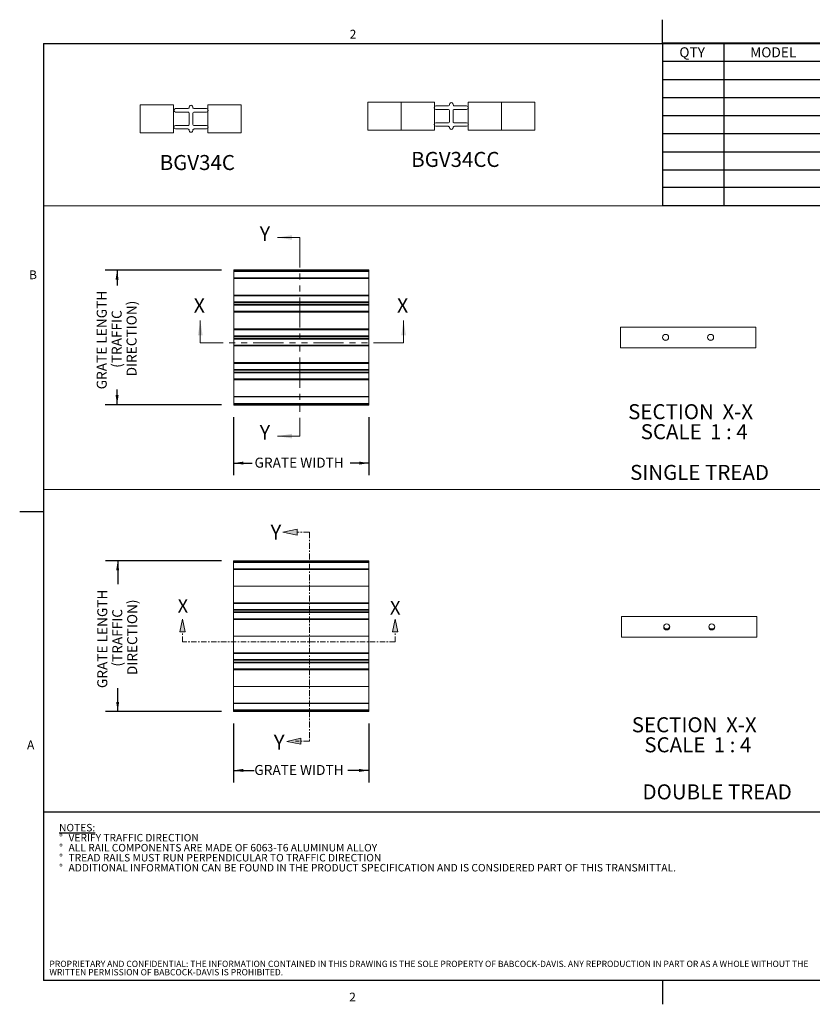
# Model space of a CAD drawing. Units: inches. Extents: x 1.1 to 86.6, y 1.6 to 67.1.
# Drawn here: x 1.1 to 53.8, y 1.6 to 67.1 of the extents above; entities that cross this region are included whole.
import ezdxf

# ---------------------------------------------------------------- set-up
doc = ezdxf.new("R2010")
doc.units = ezdxf.units.IN
doc.header["$LTSCALE"] = 8
doc.header["$MEASUREMENT"] = 0
doc.linetypes.add('CENTER', pattern=[0.4, 0.25, -0.05, 0.05, -0.05])
doc.linetypes.add('PHANTOM', pattern=[0.5, 0.25, -0.05, 0.05, -0.05, 0.05, -0.05])
doc.layers.add('BABCOCK', color=7, linetype='Continuous')
doc.layers.add('FORMAT', color=7, linetype='Continuous')
doc.styles.add('SLDTEXTSTYLE0', font='TXT', dxfattribs={"width": 0.605})
doc.styles.add('SLDTEXTSTYLE1', font='TXT', dxfattribs={"width": 0.75})
doc.styles.add('SLDTEXTSTYLE2', font='TXT', dxfattribs={"width": 0.563})
doc.dimstyles.new('SLDDIMSTYLE0', dxfattribs={"dimtxt": 0.647135, "dimasz": 0.647135, "dimexe": 0, "dimexo": 0.0625, "dimgap": 0.161784, "dimtad": 0, "dimlfac": 0.5, "dimrnd": 1e-09, "dimzin": 12, "dimdsep": 46, "dimlunit": 5, "dimtxsty": 'SLDTEXTSTYLE0', "dimsah": 1, "dimcen": 0.09, "dimadec": 0, "dimazin": 3, "dimtfac": 1, "dimtofl": 0, "dimtmove": 0, "dimatfit": 3, "dimfxl": 0, "dimfrac": 2, "dimtolj": 1, "dimtzin": 12, "dimarcsym": 0})
doc.dimstyles.new('SLDDIMSTYLE4', dxfattribs={"dimtxt": 0.647135, "dimasz": 0.647135, "dimexe": 0, "dimexo": 0.0625, "dimgap": 0.161784, "dimtad": 0, "dimtih": 1, "dimtoh": 1, "dimlfac": 0.5, "dimrnd": 1e-09, "dimzin": 12, "dimdsep": 46, "dimlunit": 5, "dimtxsty": 'SLDTEXTSTYLE0', "dimsah": 1, "dimcen": 0.09, "dimadec": 0, "dimazin": 3, "dimtfac": 1, "dimtofl": 0, "dimtmove": 0, "dimatfit": 3, "dimfxl": 0, "dimfrac": 2, "dimtolj": 1, "dimtzin": 12, "dimarcsym": 0})

# ---------------------------------------------------------------- blocks, each defined once
blk = doc.blocks.new('SW_NOTE_0')
at = {"layer": 'FORMAT', "color": 0, "char_height": 0.5, "attachment_point": 1, "style": 'SLDTEXTSTYLE0'}
for s, insert in [('\\LNOTES:', (0, 0.645)), ('%%d', (0, -0.022)), ('VERIFY TRAFFIC DIRECTION', (0.63, -0.022)), ('%%d', (0, -0.689)), ('ALL RAIL COMPONENTS ARE MADE OF 6063-T6 ALUMINUM ALLOY', (0.63, -0.689)), ('%%d', (0, -1.355)), ('TREAD RAILS MUST RUN PERPENDICULAR TO TRAFFIC DIRECTION', (0.63, -1.355)), ('%%d', (0, -2.022)), ('ADDITIONAL INFORMATION CAN BE FOUND IN THE PRODUCT SPECIFICATION AND IS CONSIDERED PART OF THIS TRANSMITTAL.', (0.63, -2.022))]:
    blk.add_mtext(s, dxfattribs=dict(at, insert=insert))
blk = doc.blocks.new('SW_NOTE_4')
at = {"layer": 'BABCOCK', "color": 0, "attachment_point": 1, "style": 'SLDTEXTSTYLE1'}
for s, insert, char_height in [('PROPRIETARY AND CONFIDENTIAL: THE INFORMATION CONTAINED IN THIS DRAWING IS THE SOLE PROPERTY OF BABCOCK-DAVIS. ANY REPRODUCTION IN PART OR AS A WHOLE WITHOUT THE', (0, 0.537), 0.416667), ('WRITTEN PERMISSION OF BABCOCK-DAVIS IS PROHIBITED.', (0, -0.018), 0.41667)]:
    blk.add_mtext(s, dxfattribs=dict(at, insert=insert, char_height=char_height))
blk = doc.blocks.new('SW_TABLEANNOTATION_0')
at = {"layer": 'FORMAT', "color": 0}
for p, q in [((0, 0), (0, -10.797)), ((41.197, 0), (0, 0)), ((4.086, 0), (4.086, -10.797)), ((10.761, 0), (10.761, -10.797)), ((18.021, 0), (18.021, -10.797)), ((25.678, 0), (25.678, -10.797)), ((32.105, 0), (32.105, -10.797)), ((41.197, -10.797), (41.197, 0)), ((0, -1.204), (41.197, -1.204)), ((0, -2.408), (41.197, -2.408)), ((0, -3.612), (41.197, -3.612)), ((0, -4.815), (41.197, -4.815)), ((0, -6.019), (41.197, -6.019)), ((0, -7.223), (41.197, -7.223)), ((0, -8.427), (41.197, -8.427)), ((0, -9.593), (41.197, -9.593)), ((0, -10.797), (41.197, -10.797))]:
    blk.add_line(p, q, dxfattribs=at)
at = {"layer": 'FORMAT', "color": 0, "char_height": 0.6667, "attachment_point": 1, "style": 'SLDTEXTSTYLE0'}
for s, insert in [('QTY', (1.129, -0.27)), ('MODEL', (5.843, -0.27)), ('WIDTH', (12.934, -0.27)), ('LENGTH', (20.047, -0.27)), ('FINISH', (27.434, -0.27)), ('LOCATION', (34.379, -0.27))]:
    blk.add_mtext(s, dxfattribs=dict(at, insert=insert))
blk = doc.blocks.new('SW_NOTE_8')
at = {"layer": 'FORMAT', "color": 0, "char_height": 1, "attachment_point": 2}
for s, insert, style in [('SECTION', (2.984, 1.289), 'SLDTEXTSTYLE0'), ('X-X', (7.426, 1.289), 'SLDTEXTSTYLE0'), ('SCALE', (2.997, -0.044), 'SLDTEXTSTYLE0'), ('1 : 4', (6.836, -0.044), 'SLDTEXTSTYLE2')]:
    blk.add_mtext(s, dxfattribs=dict(at, insert=insert, style=style))
blk = doc.blocks.new('Block19')
at = {"linetype": 'Continuous'}
for points in [[(-199.44, 51.28), (-194.77, 50.34), (-194.77, 51.28), (-194.77, 52.38)], [(-193.51, -17.24), (-198.19, -18.33), (-193.51, -19.28), (-193.51, -18.33)]]:
    blk.add_hatch(color=7, dxfattribs=at).paths.add_polyline_path(points, flags=0)
at = {"layer": 'FORMAT', "color": 11, "lineweight": 0, "true_color": 0xff8040}
for p, q in [((-194.77, 52.38), (-199.44, 51.28)), ((-199.44, 51.28), (-194.77, 50.34)), ((-194.77, 51.28), (-194.77, 52.38)), ((-194.77, 50.34), (-194.77, 51.28)), ((-193.51, -17.24), (-198.19, -18.33)), ((-198.19, -18.33), (-193.51, -19.28)), ((-193.51, -18.33), (-193.51, -17.24)), ((-193.51, -19.28), (-193.51, -18.33))]:
    blk.add_line(p, q, dxfattribs=at)
at = {"layer": 'FORMAT', "color": 11, "linetype": 'CENTER', "lineweight": 0, "true_color": 0xff8040}
for p, q in [((-190.58, 51.28), (-194.77, 51.28)), ((-190.58, 51.28), (-190.58, -18.24)), ((-190.58, -18.24), (-195.25, -18.24))]:
    blk.add_line(p, q, dxfattribs=at)
at = {"layer": 'FORMAT', "char_height": 5, "attachment_point": 1, "style": 'SLDTEXTSTYLE0'}
for insert in [(-203.61, 53.85), (-202.52, -16.07)]:
    blk.add_mtext('Y', dxfattribs=dict(at, insert=insert))
blk = doc.blocks.new('Block21')
at = {"linetype": 'Continuous'}
for points in [[(-70.44, 191.17), (-71.53, 195.84), (-72.47, 191.17), (-71.53, 191.17)], [(7.08, 195.84), (6.14, 191.17), (7.08, 191.17), (8.18, 191.17)]]:
    blk.add_hatch(color=7, dxfattribs=at).paths.add_polyline_path(points, flags=0)
at = {"layer": 'FORMAT', "color": 11, "lineweight": 0, "true_color": 0xff8040}
for p, q in [((-71.53, 195.84), (-72.47, 191.17)), ((-70.44, 191.17), (-71.53, 195.84)), ((7.08, 195.84), (6.14, 191.17)), ((8.18, 191.17), (7.08, 195.84)), ((-72.47, 191.17), (-71.53, 191.17)), ((-71.53, 191.17), (-70.44, 191.17)), ((6.14, 191.17), (7.08, 191.17)), ((7.08, 191.17), (8.18, 191.17))]:
    blk.add_line(p, q, dxfattribs=at)
at = {"layer": 'FORMAT', "color": 11, "linetype": 'CENTER', "lineweight": 0, "true_color": 0xff8040}
for p, q in [((-71.53, 187.51), (-71.53, 191.17)), ((7.08, 187.51), (7.08, 191.17)), ((7.08, 187.51), (-71.53, 187.51))]:
    blk.add_line(p, q, dxfattribs=at)
at = {"layer": 'FORMAT', "char_height": 5, "attachment_point": 1, "style": 'SLDTEXTSTYLE0'}
for insert in [(-73.3, 203.27), (5.21, 202.6)]:
    blk.add_mtext('X', dxfattribs=dict(at, insert=insert))
blk = doc.blocks.new('_D')
at = {"layer": 'FORMAT', "color": 11, "true_color": 0xff8040}
for p, q in [((15.29, 20.247), (15.29, 16.332)), ((24.29, 20.247), (24.29, 16.332)), ((15.29, 17.132), (16.677, 17.132)), ((24.29, 17.132), (22.902, 17.132))]:
    blk.add_line(p, q, dxfattribs=at)
for points in [[(15.29, 17.132), (15.937, 17.033), (15.937, 17.232)], [(24.29, 17.132), (23.643, 17.232), (23.643, 17.033)]]:
    blk.add_solid(points, dxfattribs=at)
at = {"layer": 'FORMAT', "color": 11, "true_color": 0xff8040, "insert": (16.679, 17.495, -0.69), "char_height": 0.66667, "attachment_point": 1, "style": 'SLDTEXTSTYLE0'}
blk.add_mtext('GRATE WIDTH', dxfattribs=at)
blk = doc.blocks.new('_D_1')
at = {"layer": 'FORMAT', "color": 11, "true_color": 0xff8040}
for p, q in [((14.49, 31.091), (6.785, 31.091)), ((7.585, 31.091), (7.585, 29.527)), ((7.585, 21.047), (7.585, 22.611)), ((14.49, 21.047), (6.785, 21.047))]:
    blk.add_line(p, q, dxfattribs=at)
for points in [[(7.585, 31.091), (7.486, 30.444), (7.685, 30.444)], [(7.585, 21.047), (7.685, 21.694), (7.486, 21.694)]]:
    blk.add_solid(points, dxfattribs=at)
at = {"layer": 'FORMAT', "color": 11, "true_color": 0xff8040, "attachment_point": 1, "rotation": 90, "style": 'SLDTEXTSTYLE0'}
for s, insert, char_height in [('GRATE LENGTH', (6.229, 22.612, -0.69), 0.66667), ('DIRECTION)', (8.217, 23.476, -0.69), 0.6667), ('(TRAFFIC', (7.223, 24.044, -0.69), 0.6667)]:
    blk.add_mtext(s, dxfattribs=dict(at, insert=insert, char_height=char_height))
blk = doc.blocks.new('_D_5')
at = {"layer": 'FORMAT', "color": 11, "true_color": 0xff8040}
for p, q in [((15.304, 40.658), (15.304, 36.791)), ((24.304, 40.658), (24.304, 36.791)), ((15.304, 37.591), (16.545, 37.591)), ((24.304, 37.591), (23.064, 37.591))]:
    blk.add_line(p, q, dxfattribs=at)
for points in [[(15.304, 37.591), (15.951, 37.492), (15.951, 37.691)], [(24.304, 37.591), (23.657, 37.691), (23.657, 37.492)]]:
    blk.add_solid(points, dxfattribs=at)
at = {"layer": 'FORMAT', "color": 11, "true_color": 0xff8040, "insert": (16.693, 37.954, -0.69), "char_height": 0.66667, "attachment_point": 1, "style": 'SLDTEXTSTYLE0'}
blk.add_mtext('GRATE WIDTH', dxfattribs=at)
blk = doc.blocks.new('_D_6')
at = {"layer": 'FORMAT', "color": 11, "true_color": 0xff8040}
for p, q in [((14.504, 50.446), (6.746, 50.446)), ((7.546, 50.446), (7.546, 49.418)), ((7.546, 41.474), (7.546, 42.502)), ((14.504, 41.474), (6.746, 41.474))]:
    blk.add_line(p, q, dxfattribs=at)
for points in [[(7.546, 50.446), (7.446, 49.799), (7.646, 49.799)], [(7.546, 41.474), (7.646, 42.121), (7.446, 42.121)]]:
    blk.add_solid(points, dxfattribs=at)
at = {"layer": 'FORMAT', "color": 11, "true_color": 0xff8040, "attachment_point": 1, "rotation": 90, "style": 'SLDTEXTSTYLE0'}
for s, insert, char_height in [('GRATE LENGTH', (6.19, 42.503, -0.69), 0.66667), ('DIRECTION)', (8.177, 43.367, -0.69), 0.6667), ('(TRAFFIC', (7.184, 43.935, -0.69), 0.6667)]:
    blk.add_mtext(s, dxfattribs=dict(at, insert=insert, char_height=char_height))
blk = doc.blocks.new('SW_NOTE_10')
at = {"layer": 'FORMAT', "color": 0, "char_height": 1, "attachment_point": 2}
for s, insert, style in [('SECTION', (2.984, 1.289), 'SLDTEXTSTYLE0'), ('X-X', (7.426, 1.289), 'SLDTEXTSTYLE0'), ('SCALE', (2.997, -0.044), 'SLDTEXTSTYLE0'), ('1 : 4', (6.836, -0.044), 'SLDTEXTSTYLE2')]:
    blk.add_mtext(s, dxfattribs=dict(at, insert=insert, style=style))

msp = doc.modelspace()

# ---------------------------------------------------------------- linework, layer by layer
at = {"color": 8, "linetype": 'Continuous', "lineweight": 0, "true_color": 0x808080}
for p, q in [((2.639416, 65.5365854), (85.039416, 65.5365854)), ((2.639416, 65.5365854), (2.639416, 3.1365854)), ((85.039416, 3.1365854), (2.639416, 3.1365854))]:
    msp.add_line(p, q, dxfattribs=at)
at = {"color": 7, "linetype": 'Continuous', "lineweight": 15}
for p, q in [((24.2358275, 59.7467514), (24.2358275, 61.6217514)), ((24.2358275, 61.6217514), (26.4558275, 61.6217514)), ((26.4558275, 59.7467514), (26.4558275, 61.6217514)), ((26.4558275, 61.6217514), (28.6758275, 61.6217514)), ((28.6758275, 59.7467514), (28.6758275, 61.6217514)), ((30.9158275, 61.6217514), (33.1358275, 61.6217514)), ((30.9158275, 59.7467514), (30.9158275, 61.6217514)), ((33.1358275, 59.7467514), (33.1358275, 61.6217514)), ((33.1358275, 61.6217514), (35.3558275, 61.6217514)), ((35.3558275, 59.7467514), (35.3558275, 61.6217514)), ((11.3047472, 61.451395), (9.0847472, 61.451395)), ((9.0847472, 59.576395), (9.0847472, 61.451395)), ((11.3047472, 59.576395), (11.3047472, 61.451395)), ((12.2487838, 61.1899722), (11.4427839, 61.1899722)), ((12.3487838, 61.2910282), (12.3487838, 61.2899729)), ((12.5847105, 61.2899729), (12.5847105, 61.2910282)), ((13.4907105, 61.1899722), (12.6847105, 61.1899722)), ((13.5767472, 59.576395), (13.5767472, 61.451395)), ((15.7967472, 61.451395), (13.5767472, 61.451395)), ((15.7967472, 59.576395), (15.7967472, 61.451395)), ((28.7618642, 61.3718287), (29.5678641, 61.3718287)), ((29.6078642, 61.1358287), (28.7618642, 61.1358287)), ((29.6678641, 61.4718293), (29.6678641, 61.4728846)), ((29.6678642, 60.3156742), (29.6678642, 61.0758287)), ((29.9037908, 61.0758287), (29.9037908, 60.3156742)), ((29.9037909, 61.4728846), (29.9037909, 61.4718293)), ((30.8097908, 61.1358287), (29.9637908, 61.1358287)), ((30.0037909, 61.3718287), (30.8097908, 61.3718287)), ((11.4427839, 60.9539722), (12.2887839, 60.9539722)), ((12.3487839, 60.8939722), (12.3487839, 60.1338178)), ((12.5847105, 60.1338178), (12.5847105, 60.8939722)), ((12.6447105, 60.9539722), (13.4907105, 60.9539722)), ((12.2887839, 60.0738178), (11.4427839, 60.0738178)), ((11.4427839, 59.8378178), (12.2487838, 59.8378178)), ((12.3487474, 59.7351212), (12.3487474, 59.7340659)), ((12.5847469, 59.7340659), (12.5847469, 59.7351212)), ((13.4907105, 60.0738178), (12.6447105, 60.0738178)), ((12.6847105, 59.8378178), (13.4907105, 59.8378178)), ((24.2358275, 59.7467514), (26.4558275, 59.7467514)), ((26.4558275, 59.7467514), (28.6758275, 59.7467514)), ((28.7618642, 60.2556742), (29.6078642, 60.2556742)), ((29.5678641, 60.0196742), (28.7618642, 60.0196742)), ((29.6678278, 59.9159223), (29.6678278, 59.9169777)), ((29.9038273, 59.9169777), (29.9038273, 59.9159223)), ((29.9637908, 60.2556742), (30.8097908, 60.2556742)), ((30.8097908, 60.0196742), (30.0037909, 60.0196742)), ((30.9158275, 59.7467514), (33.1358275, 59.7467514)), ((33.1358275, 59.7467514), (35.3558275, 59.7467514)), ((11.3047472, 59.576395), (9.0847472, 59.576395)), ((15.7967472, 59.576395), (13.5767472, 59.576395)), ((15.3043364, 50.4616975), (15.3043364, 50.4476975)), ((15.3043364, 50.4616975), (24.3043364, 50.4616975)), ((15.3043364, 50.4476975), (24.3043364, 50.4476975)), ((15.3043364, 50.4476975), (15.3043364, 50.4456975)), ((15.3043364, 50.4456975), (24.3043364, 50.4456975)), ((15.3043364, 50.4456975), (15.3043364, 50.4016975)), ((15.3043364, 50.4016975), (24.3043364, 50.4016975)), ((15.3043364, 50.4016975), (15.3043364, 50.3516975)), ((15.3043364, 50.3516975), (24.3043364, 50.3516975)), ((15.3043364, 50.3516975), (15.3043364, 49.9196975)), ((15.3043364, 49.9196975), (24.3043364, 49.9196975)), ((15.3043364, 49.9196975), (15.3043364, 49.8896975)), ((15.3043364, 49.8896975), (15.3043364, 48.7796975)), ((15.3043364, 49.8896975), (24.3043364, 49.8896975)), ((24.3043364, 50.4616975), (24.3043364, 50.4476975)), ((24.3043364, 50.4476975), (24.3043364, 50.4456975)), ((24.3043364, 50.4456975), (24.3043364, 50.4016975)), ((24.3043364, 50.4016975), (24.3043364, 50.3516975)), ((24.3043364, 50.3516975), (24.3043364, 49.9196975)), ((24.3043364, 49.9196975), (24.3043364, 49.8896975)), ((24.3043364, 49.8896975), (24.3043364, 48.7796975)), ((15.3043364, 48.7796975), (24.3043364, 48.7796975)), ((15.3043364, 48.7796975), (15.3043364, 48.7226792)), ((15.3043364, 48.7226792), (24.3043364, 48.7226792)), ((15.3043364, 48.7226792), (15.3043364, 48.3196792)), ((24.3043364, 48.7796975), (24.3043364, 48.7226792)), ((24.3043364, 48.7226792), (24.3043364, 48.3196792)), ((15.3043364, 48.3196792), (24.3043364, 48.3196792)), ((15.3043364, 48.3196792), (15.3043364, 48.2696974)), ((24.3043364, 48.2696975), (15.3043364, 48.2696975)), ((15.3043364, 48.2696975), (15.3043364, 48.1516975)), ((15.3043364, 48.1516977), (15.3043364, 48.1017158)), ((15.3043364, 48.1516975), (24.3043364, 48.1516975)), ((15.3043364, 48.1017158), (24.3043364, 48.1017158)), ((15.3043364, 48.1017158), (15.3043364, 47.6987159)), ((24.3043364, 48.3196792), (24.3043364, 48.2696974)), ((24.3043364, 48.2696975), (24.3043364, 48.1516975)), ((24.3043364, 48.1516977), (24.3043364, 48.1017158)), ((24.3043364, 48.1017158), (24.3043364, 47.6987159)), ((15.3043364, 47.6987159), (24.3043364, 47.6987159)), ((15.3043364, 47.6987159), (15.3043364, 47.6397159)), ((15.3043364, 47.6397159), (24.3043364, 47.6397159)), ((15.3043364, 47.6396975), (15.3043364, 46.5296975)), ((15.3043364, 47.6396975), (24.3043364, 47.6396975)), ((24.3043364, 47.6987159), (24.3043364, 47.6397159)), ((24.3043364, 47.6396975), (24.3043364, 46.5296975)), ((41.0470419, 46.6512956), (50.0470419, 46.6512956)), ((41.0470419, 46.6512956), (41.0470419, 45.2762956)), ((50.0470419, 46.6512956), (50.0470419, 45.2762956)), ((15.3043364, 46.5296975), (24.3043364, 46.5296975)), ((15.3043364, 46.5296975), (15.3043364, 46.4726792)), ((15.3043364, 46.4726792), (24.3043364, 46.4726792)), ((15.3043364, 46.4726792), (15.3043364, 46.0696792)), ((15.3043364, 46.0696792), (24.3043364, 46.0696792)), ((15.3043364, 46.0696792), (15.3043364, 46.0196974)), ((24.3043364, 46.0196975), (15.3043364, 46.0196975)), ((15.3043364, 46.0196975), (15.3043364, 45.9016975)), ((15.3043364, 45.9016977), (15.3043364, 45.8517158)), ((15.3043364, 45.9016975), (24.3043364, 45.9016975)), ((24.3043364, 46.5296975), (24.3043364, 46.4726792)), ((24.3043364, 46.4726792), (24.3043364, 46.0696792)), ((24.3043364, 46.0696792), (24.3043364, 46.0196974)), ((24.3043364, 46.0196975), (24.3043364, 45.9016975)), ((24.3043364, 45.9016977), (24.3043364, 45.8517158)), ((43.9847095, 46.1538342), (44.1093742, 46.1538342)), ((46.9847095, 46.1538342), (47.1093742, 46.1538342)), ((15.3043364, 45.8517158), (24.3043364, 45.8517158)), ((15.3043364, 45.8517158), (15.3043364, 45.4487159)), ((15.3043364, 45.4487159), (24.3043364, 45.4487159)), ((15.3043364, 45.4487159), (15.3043364, 45.3897159)), ((15.3043364, 45.3897159), (24.3043364, 45.3897159)), ((15.3043364, 45.3896975), (15.3043364, 44.2796975)), ((15.3043364, 45.3896975), (24.3043364, 45.3896975)), ((24.3043364, 45.8517158), (24.3043364, 45.4487159)), ((24.3043364, 45.4487159), (24.3043364, 45.3897159)), ((24.3043364, 45.3896975), (24.3043364, 44.2796975)), ((41.0470419, 45.2762956), (50.0470419, 45.2762956)), ((43.9847095, 45.7737569), (44.1093742, 45.7737569)), ((46.9847095, 45.7737569), (47.1093742, 45.7737569)), ((15.3043364, 44.2796975), (24.3043364, 44.2796975)), ((15.3043364, 44.2796975), (15.3043364, 44.2226792)), ((15.3043364, 44.2226792), (24.3043364, 44.2226792)), ((15.3043364, 44.2226792), (15.3043364, 43.8196792)), ((24.3043364, 44.2796975), (24.3043364, 44.2226792)), ((24.3043364, 44.2226792), (24.3043364, 43.8196792)), ((15.3043364, 43.8196792), (24.3043364, 43.8196792)), ((15.3043364, 43.8196792), (15.3043364, 43.7696974)), ((24.3043364, 43.7696975), (15.3043364, 43.7696975)), ((15.3043364, 43.7696975), (15.3043364, 43.6516975)), ((15.3043364, 43.6516977), (15.3043364, 43.6017158)), ((15.3043364, 43.6516975), (24.3043364, 43.6516975)), ((15.3043364, 43.6017158), (24.3043364, 43.6017158)), ((15.3043364, 43.6017158), (15.3043364, 43.1987159)), ((24.3043364, 43.8196792), (24.3043364, 43.7696974)), ((24.3043364, 43.7696975), (24.3043364, 43.6516975)), ((24.3043364, 43.6516977), (24.3043364, 43.6017158)), ((24.3043364, 43.6017158), (24.3043364, 43.1987159)), ((15.3043364, 43.1987159), (24.3043364, 43.1987159)), ((15.3043364, 43.1987159), (15.3043364, 43.1397159)), ((15.3043364, 43.1397159), (24.3043364, 43.1397159)), ((15.3043364, 43.1396975), (15.3043364, 42.0296975)), ((15.3043364, 43.1396975), (24.3043364, 43.1396975)), ((24.3043364, 43.1987159), (24.3043364, 43.1397159)), ((24.3043364, 43.1396975), (24.3043364, 42.0296975)), ((15.3043364, 42.0296975), (24.3043364, 42.0296975)), ((15.3043364, 41.9996975), (15.3043364, 42.0296975)), ((24.3043364, 41.9996975), (15.3043364, 41.9996975)), ((15.3043364, 41.5676975), (15.3043364, 41.9996975)), ((24.3043364, 41.9996975), (24.3043364, 42.0296975)), ((24.3043364, 41.5676975), (24.3043364, 41.9996975)), ((24.3043364, 41.5676975), (15.3043364, 41.5676975)), ((15.3043364, 41.5176975), (15.3043364, 41.5676975)), ((24.3043364, 41.5176975), (15.3043364, 41.5176975)), ((15.3043364, 41.4736975), (15.3043364, 41.5176975)), ((24.3043364, 41.4736975), (15.3043364, 41.4736975)), ((15.3043364, 41.4716975), (15.3043364, 41.4736975)), ((24.3043364, 41.4716975), (15.3043364, 41.4716975)), ((15.3043364, 41.4576975), (15.3043364, 41.4716975)), ((24.3043364, 41.4576975), (15.3043364, 41.4576975)), ((24.3043364, 41.5176975), (24.3043364, 41.5676975)), ((24.3043364, 41.4736975), (24.3043364, 41.5176975)), ((24.3043364, 41.4716975), (24.3043364, 41.4736975)), ((24.3043364, 41.4576975), (24.3043364, 41.4716975)), ((15.2896745, 31.0908041), (15.2896745, 31.0768041)), ((15.2896745, 31.0908041), (24.2896745, 31.0908041)), ((15.2896745, 31.0768041), (15.2896745, 31.0748041)), ((15.2896745, 31.0768041), (24.2896745, 31.0768041)), ((15.2896745, 31.0748041), (15.2896745, 31.0308041)), ((15.2896745, 31.0748041), (24.2896745, 31.0748041)), ((15.2896745, 31.0308041), (24.2896745, 31.0308041)), ((15.2896745, 31.0308041), (15.2896745, 30.9808041)), ((15.2896745, 30.9808041), (24.2896745, 30.9808041)), ((15.2896745, 30.9808041), (15.2896745, 30.5488041)), ((24.2896745, 31.0908041), (24.2896745, 31.0768041)), ((24.2896745, 31.0768041), (24.2896745, 31.0748041)), ((24.2896745, 31.0748041), (24.2896745, 31.0308041)), ((24.2896745, 31.0308041), (24.2896745, 30.9808041)), ((24.2896745, 30.9808041), (24.2896745, 30.5488041)), ((15.2896745, 30.5488041), (24.2896745, 30.5488041)), ((15.2896745, 30.5488041), (15.2896745, 30.5188041)), ((15.2896745, 30.5188041), (15.2896745, 29.4088041)), ((15.2896745, 30.5188041), (24.2896745, 30.5188041)), ((24.2896745, 30.5488041), (24.2896745, 30.5188041)), ((24.2896745, 30.5188041), (24.2896745, 29.4088041)), ((15.2896745, 29.4088041), (24.2896745, 29.4088041)), ((15.2896745, 29.4088041), (15.2896745, 28.2988041)), ((24.2896745, 29.4088041), (24.2896745, 28.2988041)), ((15.2896745, 28.2988041), (24.2896745, 28.2988041)), ((15.2896745, 28.2988041), (15.2896745, 28.2557858)), ((15.2896745, 28.2557858), (24.2896745, 28.2557858)), ((15.2896745, 28.2557858), (15.2896745, 27.8527858)), ((24.2896745, 28.2988041), (24.2896745, 28.2557858)), ((24.2896745, 28.2557858), (24.2896745, 27.8527858)), ((15.2896745, 27.8527858), (24.2896745, 27.8527858)), ((15.2896745, 27.8527858), (15.2896745, 27.802804)), ((24.2896745, 27.8028041), (15.2896745, 27.8028041)), ((15.2896745, 27.8028041), (15.2896745, 27.6848041)), ((15.2896745, 27.6848042), (15.2896745, 27.6348224)), ((15.2896745, 27.6848041), (24.2896745, 27.6848041)), ((15.2896745, 27.6348224), (24.2896745, 27.6348224)), ((15.2896745, 27.6348224), (15.2896745, 27.2318225)), ((24.2896745, 27.8527858), (24.2896745, 27.802804)), ((24.2896745, 27.8028041), (24.2896745, 27.6848041)), ((24.2896745, 27.6848042), (24.2896745, 27.6348224)), ((24.2896745, 27.6348224), (24.2896745, 27.2318225)), ((15.2896745, 27.2318225), (24.2896745, 27.2318225)), ((15.2896745, 27.2318225), (15.2896745, 27.1788041)), ((15.2896745, 27.1788041), (15.2896745, 26.0688041)), ((15.2896745, 27.1788041), (24.2896745, 27.1788041)), ((24.2896745, 27.2318225), (24.2896745, 27.1788041)), ((24.2896745, 27.1788041), (24.2896745, 26.0688041)), ((41.1219054, 27.3702734), (50.1219054, 27.3702734)), ((41.1219054, 27.3702734), (41.1219054, 25.9952734)), ((50.1219054, 27.3702734), (50.1219054, 25.9952734)), ((44.0036996, 26.5214433), (44.2401112, 26.5214433)), ((44.0595731, 26.5514433), (44.1842378, 26.5514433)), ((47.0036996, 26.5214433), (47.2401112, 26.5214433)), ((47.0595731, 26.5514433), (47.1842378, 26.5514433)), ((15.2896745, 26.0688041), (15.2896745, 24.9588041)), ((15.2896745, 26.0688041), (24.2896745, 26.0688041)), ((24.2896745, 26.0688041), (24.2896745, 24.9588041)), ((41.1219054, 25.9952734), (50.1219054, 25.9952734)), ((15.2896745, 24.9588041), (24.2896745, 24.9588041)), ((15.2896745, 24.9588041), (15.2896745, 24.9157858)), ((15.2896745, 24.9157858), (24.2896745, 24.9157858)), ((15.2896745, 24.9157858), (15.2896745, 24.5127858)), ((24.2896745, 24.9588041), (24.2896745, 24.9157858)), ((24.2896745, 24.9157858), (24.2896745, 24.5127858)), ((15.2896745, 24.5127858), (24.2896745, 24.5127858)), ((15.2896745, 24.5127858), (15.2896745, 24.462804)), ((24.2896745, 24.4628041), (15.2896745, 24.4628041)), ((15.2896745, 24.4628041), (15.2896745, 24.3448041)), ((15.2896745, 24.3448042), (15.2896745, 24.2948224)), ((15.2896745, 24.3448041), (24.2896745, 24.3448041)), ((15.2896745, 24.2948224), (24.2896745, 24.2948224)), ((15.2896745, 24.2948224), (15.2896745, 23.8918225)), ((24.2896745, 24.5127858), (24.2896745, 24.462804)), ((24.2896745, 24.4628041), (24.2896745, 24.3448041)), ((24.2896745, 24.3448042), (24.2896745, 24.2948224)), ((24.2896745, 24.2948224), (24.2896745, 23.8918225)), ((15.2896745, 23.8918225), (24.2896745, 23.8918225)), ((15.2896745, 23.8918225), (15.2896745, 23.8388041)), ((15.2896745, 23.8388041), (15.2896745, 22.7288041)), ((15.2896745, 23.8388041), (24.2896745, 23.8388041)), ((24.2896745, 23.8918225), (24.2896745, 23.8388041)), ((24.2896745, 23.8388041), (24.2896745, 22.7288041)), ((15.2896745, 22.7288041), (24.2896745, 22.7288041)), ((15.2896745, 22.7288041), (15.2896745, 21.6188041)), ((24.2896745, 22.7288041), (24.2896745, 21.6188041)), ((15.2896745, 21.6188041), (24.2896745, 21.6188041)), ((15.2896745, 21.5888041), (15.2896745, 21.6188041)), ((24.2896745, 21.5888041), (15.2896745, 21.5888041)), ((15.2896745, 21.1568041), (15.2896745, 21.5888041)), ((24.2896745, 21.1568041), (15.2896745, 21.1568041)), ((15.2896745, 21.1068041), (15.2896745, 21.1568041)), ((24.2896745, 21.1068041), (15.2896745, 21.1068041)), ((15.2896745, 21.0628041), (15.2896745, 21.1068041)), ((24.2896745, 21.0628041), (15.2896745, 21.0628041)), ((15.2896745, 21.0608041), (15.2896745, 21.0628041)), ((24.2896745, 21.0608041), (15.2896745, 21.0608041)), ((15.2896745, 21.0468041), (15.2896745, 21.0608041)), ((24.2896745, 21.0468041), (15.2896745, 21.0468041)), ((24.2896745, 21.5888041), (24.2896745, 21.6188041)), ((24.2896745, 21.1568041), (24.2896745, 21.5888041)), ((24.2896745, 21.1068041), (24.2896745, 21.1568041)), ((24.2896745, 21.0628041), (24.2896745, 21.1068041)), ((24.2896745, 21.0608041), (24.2896745, 21.0628041)), ((24.2896745, 21.0468041), (24.2896745, 21.0608041))]:
    msp.add_line(p, q, dxfattribs=at)
at = {"color": 7, "linetype": 'Continuous', "lineweight": 0}
for p, q in [((19.6966686, 52.6120756), (18.2211999, 52.6120756)), ((13.0828713, 45.6021868), (13.0828713, 47.0776556)), ((26.6122486, 45.6021868), (26.6122486, 47.0776556)), ((19.6966686, 39.3883081), (18.2211999, 39.3883081))]:
    msp.add_line(p, q, dxfattribs=at)
at = {"color": 7, "linetype": 'PHANTOM', "lineweight": 0}
for p, q in [((19.6966686, 52.6120756), (19.6966686, 39.3883081)), ((26.6122486, 45.6021868), (13.0828713, 45.6021868))]:
    msp.add_line(p, q, dxfattribs=at)
at = {"color": 8, "linetype": 'Continuous', "lineweight": 15}
for p, q in [((43.9710664, 26.5514433), (44.0595731, 26.5514433)), ((44.1842378, 26.5514433), (44.2727445, 26.5514433)), ((46.9710664, 26.5514433), (47.0595731, 26.5514433)), ((47.1842378, 26.5514433), (47.2727445, 26.5514433))]:
    msp.add_line(p, q, dxfattribs=at)
at = {"color": 7, "linetype": 'Continuous', "lineweight": 15}
for centre in [(44.0470419, 45.9637956), (47.0470419, 45.9637956), (44.1219054, 26.6827734), (47.1219054, 26.6827734)]:
    msp.add_circle(centre, 0.2, dxfattribs=at)
for centre, radius, start, end in [((11.4427839, 61.0719722), 0.118, 90, 270), ((12.2487838, 61.2899722), 0.1, 270, 0.000367043), ((12.4667472, 61.2939675), 0.118, 358.572645079, 181.427354921), ((12.6847105, 61.2899722), 0.1, 179.999632957, 270), ((13.4907105, 61.0719722), 0.118, 270, 90), ((28.7618642, 61.2538287), 0.118, 90, 270), ((29.5678641, 61.4718287), 0.1, 270, 0.000367043), ((29.6078642, 61.0758287), 0.06, 0, 90), ((29.7858275, 61.475824), 0.118, 358.572645079, 181.427354921), ((29.9637908, 61.0758287), 0.06, 90, 180), ((30.0037909, 61.4718287), 0.1, 179.999632957, 270), ((30.8097908, 61.2538287), 0.118, 270, 90), ((12.2887839, 60.8939722), 0.06, 0, 90), ((12.6447105, 60.8939722), 0.06, 90, 180), ((29.6078642, 60.3156742), 0.06, 270, 0), ((29.9637908, 60.3156742), 0.06, 180, 270), ((11.4427839, 59.9558178), 0.118, 90, 270), ((12.2487838, 59.7378178), 0.1, 358.454814342, 90), ((12.2887839, 60.1338178), 0.06, 270, 0), ((12.4667472, 59.7338225), 0.118, 179.881802221, 0.118197779), ((12.6447105, 60.1338178), 0.06, 180, 270), ((12.6847105, 59.7378178), 0.1, 90, 181.545185658), ((13.4907105, 59.9558178), 0.118, 270, 90), ((28.7618642, 60.1376742), 0.118, 90, 270), ((29.5678641, 59.9196742), 0.1, 358.454814342, 90), ((29.7858275, 59.9156789), 0.118, 179.881802221, 0.118197779), ((30.0037909, 59.9196742), 0.1, 90, 181.545185658), ((30.8097908, 60.1376742), 0.118, 270, 90), ((44.1219054, 26.7414819), 0.2, 188.439871014, 251.84059335), ((44.1219054, 26.7414819), 0.2, 288.15940665, 351.560128986), ((47.1219054, 26.7414819), 0.2, 188.439871014, 251.84059335), ((47.1219054, 26.7414819), 0.2, 288.15940665, 351.560128986)]:
    msp.add_arc(centre, radius, start, end, dxfattribs=at)
at = {"color": 7, "linetype": 'Continuous', "lineweight": 0}
for points in [[(18.2211999, 52.6120756), (19.191903, 52.4567631), (19.191903, 52.7673881)], [(13.0828713, 47.0776556), (12.9275588, 46.1069525), (13.2381838, 46.1069525)], [(26.6122486, 47.0776556), (26.4569361, 46.1069525), (26.7675611, 46.1069525)], [(18.2211999, 39.3883081), (19.191903, 39.2329956), (19.191903, 39.5436206)]]:
    msp.add_solid(points, dxfattribs=at)
at = {"layer": 'FORMAT'}
for p, q in [((43.839416, 65.5365854), (43.839416, 67.1113885)), ((2.639416, 65.5365854), (85.039416, 65.5365854)), ((2.639416, 65.5365854), (2.639416, 3.1365854)), ((85.039416, 3.1365854), (2.639416, 3.1365854))]:
    msp.add_line(p, q, dxfattribs=at)
at = {"layer": 'FORMAT', "color": 7, "lineweight": 0}
msp.add_line((43.831779, 54.7106135), (2.6469731, 54.7106135), dxfattribs=at)
at = {"layer": 'FORMAT', "color": 11, "lineweight": 0, "true_color": 0xff8040}
msp.add_line((2.639416, 35.8238475), (85.039416, 35.8238475), dxfattribs=at)
at = {"layer": 'FORMAT', "color": 8, "true_color": 0x808080}
for p, q in [((2.639416, 34.3365854), (1.0646129, 34.3365854)), ((2.639416, 14.367506), (85.039416, 14.367506)), ((43.839416, 3.1365854), (43.839416, 1.5617822))]:
    msp.add_line(p, q, dxfattribs=at)

# ---------------------------------------------------------------- block references
at = {"layer": 'BABCOCK'}
msp.add_blockref('SW_NOTE_4', (3.0433092, 3.9246082), dxfattribs=at)
at = {"layer": 'FORMAT'}
for name, p in [('SW_TABLEANNOTATION_0', (43.8348482, 65.5439926)), ('SW_NOTE_10', (41.4250997, 40.2257119)), ('SW_NOTE_8', (41.6662981, 19.3822006))]:
    msp.add_blockref(name, p, dxfattribs=at)
for name, p, xscale, yscale, zscale in [('Block19', (58.4732388, 22.7283922), 0.2, 0.2, 0.2), ('Block21', (24.7664052, -8.0588799), 0.18, 0.18, 0.18)]:
    msp.add_blockref(name, p, dxfattribs=dict(at, xscale=xscale, yscale=yscale, zscale=zscale))
at = {"layer": 'FORMAT', "color": 8, "true_color": 0x808080}
msp.add_blockref('SW_NOTE_0', (3.684726, 12.9275211), dxfattribs=at)

# ---------------------------------------------------------------- texts
at = {"color": 7, "linetype": 'Continuous', "char_height": 0.9707031, "attachment_point": 1, "style": 'SLDTEXTSTYLE0'}
for s, insert in [('Y', (17.0320162, 53.3567182)), ('X', (12.6383302, 48.5669408)), ('X', (26.1677075, 48.5669408)), ('Y', (17.0320162, 40.1329507))]:
    msp.add_mtext(s, dxfattribs=dict(at, insert=insert))
at = {"layer": 'FORMAT', "style": 'SLDTEXTSTYLE0'}
for s, insert, char_height, attachment_point in [('2', (23.0241348, 66.4406507), 0.5833333, 1), ('B', (1.6864456, 50.4201958), 0.5833333, 1), ('SINGLE TREAD', (46.3093574, 37.4724508), 1, 2), ('A', (1.5542824, 19.1290835), 0.5833333, 1), ('DOUBLE TREAD', (47.4821749, 16.2046896), 1, 2), ('2', (22.9959256, 2.3382153), 0.5833333, 1)]:
    msp.add_mtext(s, dxfattribs=dict(at, insert=insert, char_height=char_height, attachment_point=attachment_point))
at = {"layer": 'FORMAT', "color": 11, "true_color": 0xff8040, "char_height": 1, "attachment_point": 1, "style": 'SLDTEXTSTYLE0'}
for s, insert in [('BGV34C', (10.3832327, 58.1026564)), ('BGV34CC', (27.1194415, 58.3084207))]:
    msp.add_mtext(s, dxfattribs=dict(at, insert=insert))

# ---------------------------------------------------------------- dimensions: what is measured, and where the dimension line sits
at = {"layer": 'FORMAT', "color": 11, "true_color": 0xff8040}
for base, p1, p2, picture, middle in [((7.5459972, 50.4456975), (15.3043364, 41.4736975), (15.3043364, 50.4456975), '_D_6', (7.5459972, 45.9596975)), ((7.5852658, 31.0908041), (15.2896745, 21.0468041), (15.2896745, 31.0908041), '_D_1', (7.5852658, 26.0688041))]:
    dim = msp.add_linear_dim(base=base, p1=p1, p2=p2, angle=90, text='GRATE LENGTH\\P(TRAFFIC\\PDIRECTION)', dimstyle='SLDDIMSTYLE0', dxfattribs=at)
    dim.commit()
    dim.dimension.update_dxf_attribs({"geometry": picture, "text_midpoint": middle, "dimtype": 160})
for base, p1, p2, dimstyle, picture, middle in [((15.3043364, 37.5913902), (24.3043364, 41.4576975), (15.3043364, 41.4576975), 'SLDDIMSTYLE4', '_D_5', (19.8043364, 37.5913902)), ((15.2896745, 17.132444), (24.2896745, 21.0468041), (15.2896745, 21.0468041), 'SLDDIMSTYLE0', '_D', (19.7896745, 17.132444))]:
    dim = msp.add_linear_dim(base=base, p1=p1, p2=p2, text='GRATE WIDTH', dimstyle=dimstyle, dxfattribs=at)
    dim.commit()
    dim.dimension.update_dxf_attribs({"geometry": picture, "text_midpoint": middle, "dimtype": 160})

doc.saveas('drawing.dxf')
